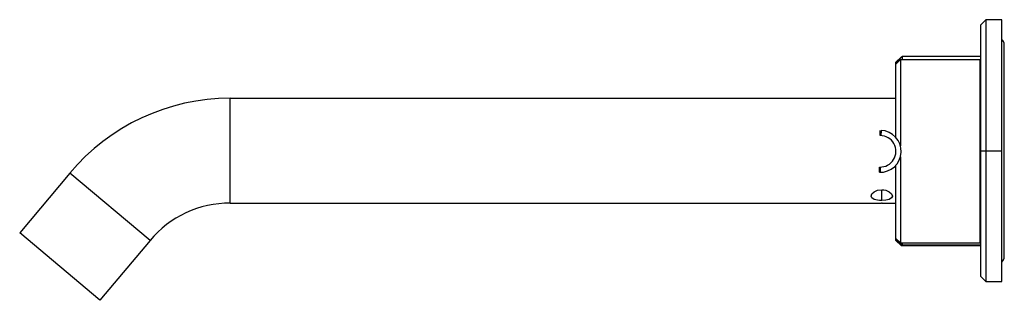
# Paper-space layout '_Right' of a CAD drawing. Units: millimetres. Extents: x -142 to 46, y 144 to 197.
import ezdxf

# ---------------------------------------------------------------- set-up
doc = ezdxf.new("R2010")
doc.units = ezdxf.units.MM

psp = doc.layouts.new('_Right')

# ---------------------------------------------------------------- linework, layer by layer
at = {"color": 7, "linetype": 'Continuous', "lineweight": 25}
for p, q in [((42.28, 197.13), (41.28, 196.13)), ((41.28, 148.13), (41.28, 196.13)), ((45.28, 197.13), (42.28, 197.13)), ((42.28, 197.13), (42.28, 147.13)), ((45.28, 147.13), (45.28, 197.13)), ((45.78, 151.88), (45.78, 192.38)), ((26.08, 190.01), (25.08, 189.01)), ((25.08, 189.01), (26.08, 190.01)), ((26.28, 190.13), (25.28, 189.13)), ((26.16, 190.01), (26.08, 190.01)), ((26.08, 190.01), (26.08, 189.93)), ((26.08, 190.01), (26.16, 190.01)), ((41.28, 190.13), (26.28, 190.13)), ((26.28, 190.13), (26.28, 189.51)), ((25.08, 188.66), (25.94, 189.51)), ((25.08, 174.66), (25.08, 189.01)), ((25.28, 188.86), (25.28, 189.13)), ((25.94, 189.51), (25.94, 173.08)), ((25.94, 189.51), (41.08, 189.51)), ((41.08, 189.51), (41.08, 154.51)), ((41.28, 188.51), (41.08, 188.51)), ((-102.08, 162.13), (-102.08, 182.13)), ((-102.08, 182.13), (25.08, 182.13)), ((22.08, 175.01), (22.08, 176.01)), ((22.25, 176.01), (22.21, 175.01)), ((41.28, 172.13), (45.28, 172.13)), ((25.08, 155.01), (25.08, 169.37)), ((25.94, 170.94), (25.94, 154.51)), ((-132.72, 167.84), (-142.3, 156.43)), ((-117.4, 154.99), (-132.72, 167.84)), ((21.91, 168.02), (21.96, 169.01)), ((22.08, 169.01), (22.08, 168.01)), ((22.37, 162.63), (22.37, 164.68)), ((-102.08, 162.13), (22.32, 162.13)), ((22.42, 162.13), (25.08, 162.13)), ((-126.97, 143.57), (-142.3, 156.43)), ((-117.4, 154.99), (-126.97, 143.57)), ((25.08, 155.37), (25.94, 154.51)), ((25.08, 155.01), (26.08, 154.01)), ((25.28, 155.13), (25.28, 155.17)), ((25.28, 155.13), (26.28, 154.13)), ((25.94, 154.51), (41.08, 154.51)), ((26.08, 154.33), (26.08, 154.01)), ((26.28, 154.51), (26.28, 154.13)), ((41.08, 155.51), (41.28, 155.51)), ((26.08, 154.01), (41.08, 154.01)), ((26.28, 154.13), (41.28, 154.13)), ((41.08, 154.13), (41.08, 154.01)), ((41.28, 148.13), (42.28, 147.13)), ((42.28, 147.13), (45.28, 147.13))]:
    psp.add_line(p, q, dxfattribs=at)
at = {"color": 7, "linetype": 'Continuous', "lineweight": 25, "flags": 128}
for points in [[(22.37, 162.63), (21.96, 162.64), (21.58, 162.68), (20.92, 162.84), (20.47, 163.1), (20.32, 163.47), (20.47, 163.89), (20.91, 164.29), (21.58, 164.57), (22.37, 164.68)], [(22.37, 164.68), (22.77, 164.65), (23.15, 164.57), (23.81, 164.29), (24.26, 163.89), (24.41, 163.47), (24.26, 163.1), (23.82, 162.84), (23.15, 162.68), (22.37, 162.63)]]:
    psp.add_lwpolyline(points, dxfattribs=at)
at = {"color": 7, "linetype": 'Continuous', "lineweight": 25}
for centre, radius, start, end in [((44.53, 192.38), 1.25, 0, 53.1301), ((-102.08, 142.13), 40, 90, 140), ((22.08, 172.01), 4, 267.576, 87.576), ((22.08, 172.01), 3, 267.576, 90), ((-102.08, 142.13), 20, 90, 140), ((22.37, 152.13), 10, 89.7135, 90.2865), ((22.37, 152.13), 10, 89.7136, 90.2864), ((44.53, 151.88), 1.25, 306.8699, 0)]:
    psp.add_arc(centre, radius, start, end, dxfattribs=at)

doc.saveas('drawing.dxf')
